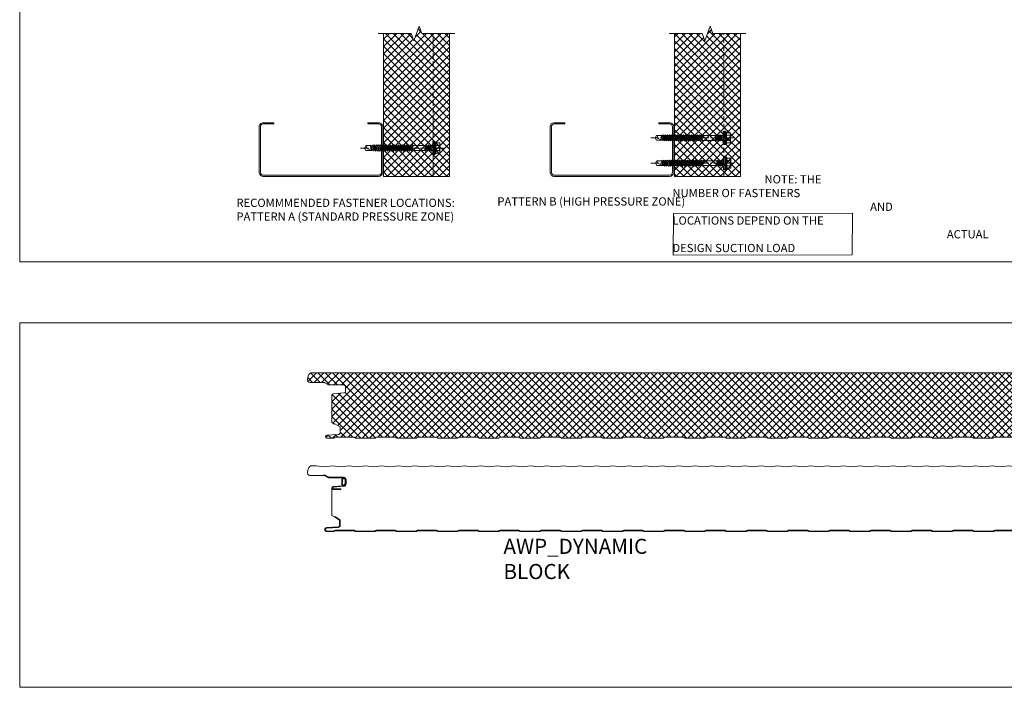
# Model space of a CAD drawing. Units: millimetres. Extents: x 57010 to 159469, y 38475 to 49126.
# Drawn here: x 59249 to 60444, y 46550 to 47360 of the extents above; entities that cross this region are included whole.
import ezdxf

# ---------------------------------------------------------------- set-up
doc = ezdxf.new("R2010")
doc.units = ezdxf.units.MM
for name, pattern in [('CENTER', [50.8, 31.75, -6.35, 6.35, -6.35]), ('DOT', [0.25, 0, -0.25]), ('HIDDEN', [9.525, 6.35, -3.175])]:
    doc.linetypes.add(name, pattern=pattern)
doc.layers.get('0').update_dxf_attribs({"lineweight": 9})
for name, color, linetype, lineweight in [('Hatch', 43, 'Continuous', 18), ('PANEL WALL', 7, 'Continuous', 15), ('TEXT', 7, 'Continuous', 5)]:
    doc.layers.add(name, color=color, linetype=linetype, lineweight=lineweight)
doc.styles.add('K_Span-std', font='arial.ttf', dxfattribs={"width": 0.8})
pattern_1 = [(135, (137136.7485, 48181.0817), (-4.49012806, -4.49012806), []), (225, (137136.7485, 48181.0817), (4.49012806, -4.49012806), [])]

# ---------------------------------------------------------------- blocks, each defined once
blk = doc.blocks.new('C_Section Purlin')
blk.add_lwpolyline([(31, 18), (31, 5, -0.414214), (27.5, 1.5), (-27.5, 1.5, -0.414214), (-31, 5), (-31, 75), (-31, 145, -0.414214), (-27.5, 148.5), (27.5, 148.5, -0.414214), (31, 145), (31, 132), (32.5, 132), (32.5, 145, 0.414214), (27.5, 150), (-27.5, 150, 0.414214), (-32.5, 145), (-32.5, 75), (-32.5, 5, 0.414214), (-27.5, 0), (27.5, 0, 0.414214), (32.5, 5), (32.5, 18)], format="xyb", close=True)
blk = doc.blocks.new('*U326')
h = blk.add_hatch()
h.set_pattern_fill('_U', color=253, scale=0.4, angle=45, style=0, double=1, pattern_type=0)
h.set_pattern_definition([(45, (-18474.1636, -14703.78453), (-0.2828427125, 0.2828427125), []), (135, (-18474.1636, -14703.78453), (-0.2828427125, -0.2828427125), [])])
h.paths.add_polyline_path([(-12.5, -985.5, 0.035052), (-12.5, -984.9, 0.198929), (-12.7, -984.2, 0.159977), (-13.6, -983.3, 0.132995), (-15.3, -982.8, -0.042724), (-17, -982.8, -0.010881), (-19.1, -982.8, 0.126351), (-21, -983.4, 0.083845), (-21.6, -984.2, 0.198929), (-21.9, -984.9, 0.101458), (-21.6, -986.2, 0.259254), (-20.5, -987.4, 0.158758), (-19.1, -987.3, -0.013241), (-17.2, -987.2, -0.121227), (-15.3, -987.5, 0.285316), (-13.1, -986.7, 0.110629)])
h.paths.add_polyline_path([(-13.9, -986.4, -0.351595), (-15.5, -986.9, 0.107204), (-17.1, -986.7, 0.034421), (-18.6, -986.7, -0.024353), (-19.8, -986.8, -0.499308), (-20.8, -985.9, -0.128435), (-21, -984.9, -0.233273), (-20.8, -984.4, -0.097117), (-20.3, -983.7, -0.166181), (-18.7, -983.4, -0.015822), (-17, -983.4, 0.041507), (-15.6, -983.4, -0.062733), (-14.3, -983.6, -0.056629), (-13.4, -984.4, -0.139565), (-13.2, -984.9, 0.113207), (-13.2, -985.4, -0.148915)], flags=16)
at = {"color": 7}
blk.add_line((-19.1, -982.8), (-14.5, -982.8), dxfattribs=at)
at = {"color": 7, "linetype": 'Continuous'}
blk.add_line((-36.7, -1021.9), (-36.7, -1023.1), dxfattribs=at)
at = {"color": 7}
for points in [[(-36.7, -38.6), (-36.7, -35.6, -0.345292), (-32.7, -30.6), (-17.9, -26.9, 0.345292), (-16, -24.5), (-16, -16.3, -0.242741), (-15.9, -16.3), (-15.4, -15.9, 0.51588), (-15.4, -15.7), (-15.9, -15.4, -0.242741), (-16, -15.3), (-16, -7.3, 0.414439), (-18.4, -4.8, -0.403971), (-21.5, -1.6), (-21.5, 9.5, -0.414214), (-18.3, 12.7), (-16.6, 12.7, -0.388879), (-13.4, 9.7), (-12.7, 2.2, 0.292387), (-11.1, 0.1, -0.316224), (-9, -3), (-9, -4.6), (-9, -9.6)], [(-11.3, -0.6, -0.292387), (-13.4, 2.1), (-14.1, 9.7, 0.388879), (-16.6, 12), (-18.3, 12, 0.414214), (-20.8, 9.5), (-20.8, -1.6, 0.403971), (-18.4, -4.1, -0.403971), (-15.3, -7.3)], [(30, 2), (29.3, 2), (29.3, 6.3, -0.414214), (31, 8), (34.3, 8, -0.39896), (37, 5.5), (37.7, -8, 0.39896), (39.8, -10), (40.6, -10, -0.414214), (43.3, -12.7), (43.3, -20.4, -0.198912), (42.8, -21.6), (42.6, -21.8, 0.198912), (42.3, -22.5), (42.3, -45.4, 0.198912), (42.6, -46.1), (42.8, -46.3, -0.198912), (43.3, -47.5), (43.3, -70.4, -0.198912), (42.8, -71.6), (42.6, -71.8, 0.198912), (42.3, -72.5), (42.3, -95.4, 0.198912), (42.6, -96.1), (42.8, -96.3, -0.198912), (43.3, -97.5), (43.3, -120.4, -0.198912), (42.8, -121.6), (42.6, -121.8, 0.198912), (42.3, -122.5), (42.3, -145.4, 0.198912), (42.6, -146.1), (42.8, -146.3, -0.198912), (43.3, -147.5), (43.3, -170.4, -0.198912), (42.8, -171.6), (42.6, -171.8, 0.198912), (42.3, -172.5), (42.3, -195.4, 0.198912), (42.6, -196.1), (42.8, -196.3, -0.198912), (43.3, -197.5), (43.3, -220.4, -0.198912), (42.8, -221.6), (42.6, -221.8, 0.198912), (42.3, -222.5), (42.3, -245.4, 0.198912), (42.6, -246.1), (42.8, -246.3, -0.198912), (43.3, -247.5), (43.3, -270.4, -0.198912), (42.8, -271.6), (42.6, -271.8, 0.198912), (42.3, -272.5), (42.3, -295.4, 0.198912), (42.6, -296.1), (42.8, -296.3, -0.198912), (43.3, -297.5), (43.3, -320.4, -0.198912), (42.8, -321.6), (42.6, -321.8, 0.198912), (42.3, -322.5), (42.3, -345.4, 0.198912), (42.6, -346.1), (42.8, -346.3, -0.198912), (43.3, -347.5), (43.3, -370.4, -0.198912), (42.8, -371.6), (42.6, -371.8, 0.198912), (42.3, -372.5), (42.3, -395.4, 0.198912), (42.6, -396.1), (42.8, -396.3, -0.198912), (43.3, -397.5), (43.3, -420.4, -0.198912), (42.8, -421.6), (42.6, -421.8, 0.198912), (42.3, -422.5), (42.3, -445.4, 0.198912), (42.6, -446.1), (42.8, -446.3, -0.198912), (43.3, -447.5), (43.3, -470.4, -0.198912), (42.8, -471.6), (42.6, -471.8, 0.198912), (42.3, -472.5), (42.3, -495.4, 0.198912), (42.6, -496.1), (42.8, -496.3, -0.198912), (43.3, -497.5), (43.3, -520.4, -0.198912), (42.8, -521.6), (42.6, -521.8, 0.198912), (42.3, -522.5), (42.3, -545.4, 0.198912), (42.6, -546.1), (42.8, -546.3, -0.198912), (43.3, -547.5), (43.3, -570.4, -0.198912), (42.8, -571.6), (42.6, -571.8, 0.198912), (42.3, -572.5), (42.3, -595.4, 0.198912), (42.6, -596.1), (42.8, -596.3, -0.198912), (43.3, -597.5), (43.3, -620.4, -0.198912), (42.8, -621.6), (42.6, -621.8, 0.198912), (42.3, -622.5), (42.3, -645.4, 0.198912), (42.6, -646.1), (42.8, -646.3, -0.198912), (43.3, -647.5), (43.3, -670.4, -0.198912), (42.8, -671.6), (42.6, -671.8, 0.198912), (42.3, -672.5), (42.3, -695.4, 0.198912), (42.6, -696.1), (42.8, -696.3, -0.198912), (43.3, -697.5), (43.3, -720.4, -0.198912), (42.8, -721.6), (42.6, -721.8, 0.198912), (42.3, -722.5), (42.3, -745.4, 0.198912), (42.6, -746.1), (42.8, -746.3, -0.198912), (43.3, -747.5), (43.3, -770.4, -0.198912), (42.8, -771.6), (42.6, -771.8, 0.198912), (42.3, -772.5), (42.3, -795.4, 0.198912), (42.6, -796.1), (42.8, -796.3, -0.198912), (43.3, -797.5), (43.3, -820.4, -0.198912), (42.8, -821.6), (42.6, -821.8, 0.198912), (42.3, -822.5), (42.3, -845.4, 0.198912), (42.6, -846.1), (42.8, -846.3, -0.198912), (43.3, -847.5), (43.3, -870.4, -0.198912), (42.8, -871.6), (42.6, -871.8, 0.198912), (42.3, -872.5), (42.3, -895.4, 0.198912), (42.6, -896.1), (42.8, -896.3, -0.198912), (43.3, -897.5), (43.3, -920.4, -0.198912), (42.8, -921.6), (42.6, -921.8, 0.198912), (42.3, -922.5), (42.3, -945.4, 0.198912), (42.6, -946.1), (42.8, -946.3, -0.198912), (43.3, -947.5), (43.3, -970.4, -0.198912), (42.8, -971.6), (42.6, -971.8, 0.198912), (42.3, -972.5), (42.3, -995.4, 0.198912), (42.6, -996.1), (42.8, -996.3, -0.198912), (43.3, -997.5), (43.3, -1005.5, -0.974157), (38.3, -1005.6), (37.6, -991.9, 0.39896), (35.6, -990), (29.8, -990, 0.267949), (29, -990.5), (25.7, -996), (25.1, -995.7)], [(-36.7, -1023.1, 0.339011), (-32.8, -1028.1), (-29, -1029.1, 0.49364), (-25, -1026.1), (-25, -1009.2, -0.14063), (-24.6, -1007.9), (-22.5, -1004.5, 0.14063), (-22, -1002.8), (-22, -985.3, -0.414214), (-19.5, -982.8), (-14.9, -982.8, -0.388879), (-12.4, -985), (-11.3, -997.8, 0.957292), (-8, -997.7), (-8, -993.4), (-8, -988.4), (-8.7, -988.4), (-8.7, -993.4), (-8.7, -997.7, -0.957292), (-10.6, -997.8), (-11.7, -985, 0.388879), (-14.9, -982.1), (-19.5, -982.1, 0.414214), (-22.7, -985.3), (-22.7, -1002.8, -0.14063), (-23.1, -1004.1), (-25.2, -1007.5, 0.14063), (-25.7, -1009.2)]]:
    blk.add_lwpolyline(points, format="xyb", dxfattribs=at)
at = {"color": 8}
for points in [[(-10.9, 0), (28.2, 0, 0.267949), (28.6, 0.2), (29.7, 2)], [(30, 2), (30, 6.3, -0.414214), (31, 7.3), (34.3, 7.3, -0.39896), (36.3, 5.4), (37, -8.1, 0.39896), (39.7, -10.7), (40.6, -10.7, -0.414214), (42.6, -12.7), (42.6, -20.4, -0.198912), (42.3, -21.2), (42.1, -21.3, 0.198912), (41.6, -22.5), (41.6, -45.4, 0.198912), (42.1, -46.6), (42.3, -46.8, -0.198912), (42.6, -47.5), (42.6, -70.4, -0.198912), (42.3, -71.2), (42.1, -71.3, 0.198912), (41.6, -72.5), (41.6, -95.4, 0.198912), (42.1, -96.6), (42.3, -96.8, -0.198912), (42.6, -97.5), (42.6, -120.4, -0.198912), (42.3, -121.2), (42.1, -121.3, 0.198912), (41.6, -122.5), (41.6, -145.4, 0.198912), (42.1, -146.6), (42.3, -146.8, -0.198912), (42.6, -147.5), (42.6, -170.4, -0.198912), (42.3, -171.2), (42.1, -171.3, 0.198912), (41.6, -172.5), (41.6, -195.4, 0.198912), (42.1, -196.6), (42.3, -196.8, -0.198912), (42.6, -197.5), (42.6, -220.4, -0.198912), (42.3, -221.2), (42.1, -221.3, 0.198912), (41.6, -222.5), (41.6, -245.4, 0.198912), (42.1, -246.6), (42.3, -246.8, -0.198912), (42.6, -247.5), (42.6, -270.4, -0.198912), (42.3, -271.2), (42.1, -271.3, 0.198912), (41.6, -272.5), (41.6, -295.4, 0.198912), (42.1, -296.6), (42.3, -296.8, -0.198912), (42.6, -297.5), (42.6, -320.4, -0.198912), (42.3, -321.2), (42.1, -321.3, 0.198912), (41.6, -322.5), (41.6, -345.4, 0.198912), (42.1, -346.6), (42.3, -346.8, -0.198912), (42.6, -347.5), (42.6, -370.4, -0.198912), (42.3, -371.2), (42.1, -371.3, 0.198912), (41.6, -372.5), (41.6, -395.4, 0.198912), (42.1, -396.6), (42.3, -396.8, -0.198912), (42.6, -397.5), (42.6, -420.4, -0.198912), (42.3, -421.2), (42.1, -421.3, 0.198912), (41.6, -422.5), (41.6, -445.4, 0.198912), (42.1, -446.6), (42.3, -446.8, -0.198912), (42.6, -447.5), (42.6, -470.4, -0.198912), (42.3, -471.2), (42.1, -471.3, 0.198912), (41.6, -472.5), (41.6, -495.4, 0.198912), (42.1, -496.6), (42.3, -496.8, -0.198912), (42.6, -497.5), (42.6, -520.4, -0.198912), (42.3, -521.2), (42.1, -521.3, 0.198912), (41.6, -522.5), (41.6, -545.4, 0.198912), (42.1, -546.6), (42.3, -546.8, -0.198912), (42.6, -547.5), (42.6, -570.4, -0.198912), (42.3, -571.2), (42.1, -571.3, 0.198912), (41.6, -572.5), (41.6, -595.4, 0.198912), (42.1, -596.6), (42.3, -596.8, -0.198912), (42.6, -597.5), (42.6, -620.4, -0.198912), (42.3, -621.2), (42.1, -621.3, 0.198912), (41.6, -622.5), (41.6, -645.4, 0.198912), (42.1, -646.6), (42.3, -646.8, -0.198912), (42.6, -647.5), (42.6, -670.4, -0.198912), (42.3, -671.2), (42.1, -671.3, 0.198912), (41.6, -672.5), (41.6, -695.4, 0.198912), (42.1, -696.6), (42.3, -696.8, -0.198912), (42.6, -697.5), (42.6, -720.4, -0.198912), (42.3, -721.2), (42.1, -721.3, 0.198912), (41.6, -722.5), (41.6, -745.4, 0.198912), (42.1, -746.6), (42.3, -746.8, -0.198912), (42.6, -747.5), (42.6, -770.4, -0.198912), (42.3, -771.2), (42.1, -771.3, 0.198912), (41.6, -772.5), (41.6, -795.4, 0.198912), (42.1, -796.6), (42.3, -796.8, -0.198912), (42.6, -797.5), (42.6, -820.4, -0.198912), (42.3, -821.2), (42.1, -821.3, 0.198912), (41.6, -822.5), (41.6, -845.4, 0.198912), (42.1, -846.6), (42.3, -846.8, -0.198912), (42.6, -847.5), (42.6, -870.4, -0.198912), (42.3, -871.2), (42.1, -871.3, 0.198912), (41.6, -872.5), (41.6, -895.4, 0.198912), (42.1, -896.6), (42.3, -896.8, -0.198912), (42.6, -897.5), (42.6, -920.4, -0.198912), (42.3, -921.2), (42.1, -921.3, 0.198912), (41.6, -922.5), (41.6, -945.4, 0.198912), (42.1, -946.6), (42.3, -946.8, -0.198912), (42.6, -947.5), (42.6, -970.4, -0.198912), (42.3, -971.2), (42.1, -971.3, 0.198912), (41.6, -972.5), (41.6, -995.4, 0.198912), (42.1, -996.6), (42.3, -996.8, -0.198912), (42.6, -997.5), (42.6, -1005.5, -0.974157), (39, -1005.6), (38.3, -991.8, 0.39896), (35.6, -989.3), (29.8, -989.3, 0.267949), (28.4, -990.1), (25.1, -995.7)]]:
    blk.add_lwpolyline(points, format="xyb", dxfattribs=at)
at = {"color": 150}
blk.add_lwpolyline([(-36.7, -38.6), (-35.2, -48.6), (-36.7, -58.6), (-35.2, -68.6), (-36.7, -78.6), (-35.2, -88.6), (-36.7, -98.6), (-35.2, -108.6), (-36.7, -118.6), (-35.2, -128.6), (-36.7, -138.6), (-35.2, -148.6), (-36.7, -158.6), (-35.2, -168.6), (-36.7, -178.6), (-35.2, -188.6), (-36.7, -198.6), (-35.2, -208.6), (-36.7, -218.6), (-35.2, -228.6), (-36.7, -238.6), (-35.2, -248.6), (-36.7, -258.6), (-35.2, -268.6), (-36.7, -278.6), (-35.2, -288.6), (-36.7, -298.6), (-35.2, -308.6), (-36.7, -318.6), (-35.2, -328.6), (-36.7, -338.6), (-35.2, -348.6), (-36.7, -358.6), (-35.2, -368.6), (-36.7, -378.6), (-35.2, -388.6), (-36.7, -398.6), (-35.2, -408.6), (-36.7, -418.6), (-35.2, -428.6), (-36.7, -438.6), (-35.2, -448.6), (-36.7, -458.6), (-35.2, -468.6), (-36.7, -478.6), (-35.2, -488.6), (-36.7, -498.6), (-35.2, -508.6), (-36.7, -518.6), (-35.2, -528.6), (-36.7, -538.6), (-35.2, -548.6), (-36.7, -558.6), (-35.2, -568.6), (-36.7, -578.6), (-35.2, -588.6), (-36.7, -598.6), (-35.2, -608.6), (-36.7, -618.6), (-35.2, -628.6), (-36.7, -638.6), (-35.2, -648.6), (-36.7, -658.6), (-35.2, -668.6), (-36.7, -678.6), (-35.2, -688.6), (-36.7, -698.6), (-35.2, -708.6), (-36.7, -718.6), (-35.2, -728.6), (-36.7, -738.6), (-35.2, -748.6), (-36.7, -758.6), (-35.2, -768.6), (-36.7, -778.6), (-35.2, -788.6), (-36.7, -798.6), (-35.2, -808.6), (-36.7, -818.6), (-35.2, -828.6), (-36.7, -838.6), (-35.2, -848.6), (-36.7, -858.6), (-35.2, -868.6), (-36.7, -878.6), (-35.2, -888.6), (-36.7, -898.6), (-35.2, -908.6), (-36.7, -918.6), (-35.2, -928.6), (-36.7, -938.6), (-35.2, -948.6), (-36.7, -958.6), (-35.2, -968.6), (-36.7, -978.6), (-35.2, -988.6), (-36.7, -998.6), (-35.2, -1008.6), (-36.7, -1018.6), (-36.7, -1021.9)], dxfattribs=at)
at = {"color": 253}
for points in [[(-17.2, -987.2, 0.013241), (-19.1, -987.3, -0.158758), (-20.5, -987.4, -0.259254), (-21.6, -986.2, -0.101458), (-21.9, -984.9, -0.198929), (-21.6, -984.2, -0.083845), (-21, -983.4, -0.126351), (-19.1, -982.8, 0.010881), (-17, -982.8, 0.042724), (-15.3, -982.8, -0.132995), (-13.6, -983.3, -0.159977), (-12.7, -984.2, -0.198929), (-12.5, -984.9, -0.035052), (-12.5, -985.5, -0.110629), (-13.1, -986.7, -0.285316), (-15.3, -987.5, 0.121227)], [(-17.1, -986.7, 0.034421), (-18.6, -986.7, -0.024353), (-19.8, -986.8, -0.499308), (-20.8, -985.9, -0.128435), (-21, -984.9, -0.233273), (-20.8, -984.4, -0.097117), (-20.3, -983.7, -0.166181), (-18.7, -983.4, -0.015822), (-17, -983.4, 0.041507), (-15.6, -983.4, -0.062733), (-14.3, -983.6, -0.056629), (-13.4, -984.4, -0.139565), (-13.2, -984.9, 0.113207), (-13.2, -985.4, -0.148915), (-13.9, -986.4, -0.351595), (-15.5, -986.9, 0.107204)]]:
    blk.add_lwpolyline(points, format="xyb", close=True, dxfattribs=at)
at = {"color": 7}
blk.add_lwpolyline([(25.7, -996), (23.8, -999.3), (-9.6, -999.3)], dxfattribs=at)
blk = doc.blocks.new('*U303')
at = {"linetype": 'Continuous'}
for p, q in [((-8.3, 3.1), (-8.3, 5.6)), ((-8.3, 3.1), (-8.3, 5.6)), ((-8.3, 0), (-8.3, 3.1)), ((-8.3, 0), (-8.3, 3.1)), ((-8.3, -3.1), (-8.3, 0)), ((-7.7, 6.2), (-4, 6.2)), ((-7.7, 3.1), (-3.4, 3.1)), ((-3.5, 6.5), (-3.4, 7)), ((-3.4, -7), (-3.4, 7)), ((-3.4, 7), (-2.9, 7)), ((-2.9, 7), (-2.3, 6.4)), ((-2.9, 0), (-2.9, 7)), ((-2.9, -7), (-2.9, 0)), ((-2.3, 0), (-2.3, 6.4)), ((-2.3, 0), (-2.3, 4.1)), ((-2.3, -4.1), (-2.3, 0)), ((-2.3, -6.4), (-2.3, 0)), ((0, 3), (1.6, 3)), ((1.6, 3), (2, 3.7)), ((1.6, 3), (2.7, -2.7)), ((2, 3.7), (2.2, 3.7)), ((2.2, 3.7), (2.7, 2.7)), ((2.7, 2.7), (3.9, -2.7)), ((2.7, 2.7), (3.9, 2.7)), ((3.9, 2.7), (4.4, 3.7)), ((3.9, 2.7), (5.1, -2.7)), ((4.4, 3.7), (4.6, 3.7)), ((4.6, 3.7), (5.1, 2.7)), ((5.1, 2.7), (6.4, -2.7)), ((5.1, 2.7), (6.3, 2.7)), ((6.3, 2.7), (6.8, 3.7)), ((6.3, 2.7), (7.5, -2.7)), ((6.8, 3.7), (7, 3.7)), ((7, 3.7), (7.6, 2.7)), ((7.6, 2.7), (8.6, -3)), ((7.6, 2.7), (8.7, 2.7)), ((9.2, 3.7), (8.7, 2.7)), ((9.2, 3.7), (8.7, 2.7)), ((9.6, 0.1), (8.7, 2.7)), ((9.4, 3.7), (9.2, 3.7)), ((9.8, 3), (9.4, 3.7)), ((9.8, 3), (9.8, 0.1)), ((9.8, 3), (25.5, 3)), ((25.5, 3), (25.9, 3.7)), ((25.5, 3), (26.5, -2.7)), ((25.9, 3.7), (26.1, 3.7)), ((26.1, 3.7), (26.6, 2.7)), ((26.6, 2.7), (27.8, -2.7)), ((26.6, 2.7), (27.7, 2.7)), ((27.7, 2.7), (28.3, 3.7)), ((27.7, 2.7), (28.9, -2.7)), ((28.3, 3.7), (28.5, 3.7)), ((28.5, 3.7), (29, 2.7)), ((29, 2.7), (30.2, -2.7)), ((29, 2.7), (30.1, 2.7)), ((30.1, 2.7), (30.7, 3.7)), ((30.1, 2.7), (31.3, -2.7)), ((30.7, 3.7), (30.9, 3.7)), ((30.9, 3.7), (31.4, 2.7)), ((31.4, 2.7), (32.6, -2.7)), ((31.4, 2.7), (32.6, 2.7)), ((32.6, 2.7), (33.1, 3.7)), ((32.6, 2.7), (33.8, -2.7)), ((33.1, 3.7), (33.3, 3.7)), ((33.3, 3.7), (33.8, 2.7)), ((33.8, 2.7), (35, -2.7)), ((33.8, 2.7), (35, 2.7)), ((35, 2.7), (35.5, 3.7)), ((35, 2.7), (36.2, -2.7)), ((35.5, 3.7), (35.7, 3.7)), ((35.7, 3.7), (36.2, 2.7)), ((36.2, 2.7), (37.4, -2.7)), ((36.2, 2.7), (37.4, 2.7)), ((37.4, 2.7), (37.9, 3.7)), ((37.4, 2.7), (38.6, -2.7)), ((37.9, 3.7), (38.1, 3.7)), ((38.1, 3.7), (38.7, 2.7)), ((38.7, 2.7), (39.9, -2.7)), ((38.7, 2.7), (39.8, 2.7)), ((39.8, 2.7), (40.3, 3.7)), ((39.8, 2.7), (41, -2.7)), ((40.3, 3.7), (40.5, 3.7)), ((40.5, 3.7), (41.1, 2.7)), ((41.1, 2.7), (42.3, -2.7)), ((41.1, 2.7), (42.2, 2.7)), ((42.2, 2.7), (42.7, 3.7)), ((42.2, 2.7), (43.4, -2.7)), ((42.7, 3.7), (42.9, 3.7)), ((42.9, 3.7), (43.5, 2.7)), ((43.5, 2.7), (44.7, -2.7)), ((43.5, 2.7), (44.6, 2.7)), ((44.6, 2.7), (45.2, 3.7)), ((44.6, 2.7), (45.8, -2.7)), ((45.2, 3.7), (45.4, 3.7)), ((45.4, 3.7), (45.9, 2.7)), ((45.9, 2.7), (47.1, -2.7)), ((45.9, 2.7), (47, 2.7)), ((47, 2.7), (47.6, 3.7)), ((47, 2.7), (48.2, -2.7)), ((47.6, 3.7), (47.8, 3.7)), ((47.8, 3.7), (48.3, 2.7)), ((48.3, 2.7), (49.5, -2.7)), ((48.3, 2.7), (49.4, 2.7)), ((49.4, 2.7), (50, 3.7)), ((49.4, 2.7), (50.7, -2.7)), ((50, 3.7), (50.2, 3.7)), ((50.2, 3.7), (50.7, 2.7)), ((50.7, 2.7), (51.9, -2.7)), ((50.7, 2.7), (51.9, 2.7)), ((51.9, 2.7), (52.4, 3.7)), ((51.9, 2.7), (53.1, -2.7)), ((52.4, 3.7), (52.6, 3.7)), ((52.6, 3.7), (53.1, 2.7)), ((53.1, 2.7), (54.3, -2.7)), ((53.1, 2.7), (54.3, 2.7)), ((54.3, 2.7), (54.8, 3.7)), ((54.3, 2.7), (55.5, -2.7)), ((54.8, 3.7), (55, 3.7)), ((55, 3.7), (55.5, 2.7)), ((55.5, 2.7), (56.7, 2.7)), ((55.5, 2.7), (56.8, -2.7)), ((56.7, 2.7), (57.2, 3.7)), ((56.7, 2.7), (57.9, -2.7)), ((57.2, 3.7), (57.4, 3.7)), ((57.4, 3.7), (58, 2.7)), ((58, 2.7), (59.1, 2.7)), ((58, 2.7), (59.2, -2.7)), ((59.1, 2.7), (59.6, 3.7)), ((59.1, 2.7), (60.3, -2.7)), ((59.6, 3.7), (59.8, 3.7)), ((59.8, 3.7), (60.4, 2.7)), ((60.4, 2.7), (61.5, 2.7)), ((60.4, 2.7), (61.6, -2.7)), ((61.5, 2.7), (62.1, 3.7)), ((61.5, 2.7), (62.7, -2.7)), ((62.1, 3.7), (62.3, 3.7)), ((62.3, 3.7), (62.8, 2.7)), ((62.8, 2.7), (63.9, 2.7)), ((62.8, 2.7), (64, -2.7)), ((63.9, 2.7), (64.5, 3.7)), ((63.9, 2.7), (65.1, -2.7)), ((64.5, 3.7), (64.7, 3.7)), ((64.7, 3.7), (65.2, 2.7)), ((65.2, 2.7), (66.3, 2.7)), ((65.2, 2.7), (66.4, -2.7)), ((66.3, 2.7), (66.9, 3.7)), ((66.3, 2.7), (67.5, -2.7)), ((66.9, 3.7), (67.1, 3.7)), ((67.1, 3.7), (67.6, 2.7)), ((67.6, 2.7), (68.8, 2.7)), ((67.6, 2.7), (68.8, -2.7)), ((68.8, 2.7), (69.3, 3.7)), ((68.8, 2.7), (70, -2.7)), ((69.3, 3.7), (69.5, 3.7)), ((69.5, 3.7), (70, 2.7)), ((70, 2.7), (71.2, 2.7)), ((70, 2.7), (71.2, -2.7)), ((71.2, 2.7), (71.7, 3.7)), ((71.2, 2.7), (72.4, -2.7)), ((71.7, 3.7), (71.9, 3.7)), ((71.9, 3.7), (72.4, 2.7)), ((72.4, 2.7), (73.7, 2.7)), ((72.4, 2.7), (73.6, -2.7)), ((73.7, 2.7), (74.2, 2.9)), ((73.7, 2.7), (74.9, -2.7)), ((74.2, 2.9), (82.8, -0.6)), ((74.2, 2.9), (81.5, 2.9)), ((74.6, 2.7), (75.8, -2.9)), ((81.5, 2.9), (83.2, 0)), ((81.5, -2.9), (83.2, 0)), ((-8.3, -5.6), (-8.3, -3.1)), ((-7.7, -3.1), (-3.4, -3.1)), ((-7.7, -6.2), (-4, -6.2)), ((-3.5, -6.5), (-3.4, -7)), ((-3.4, -7), (-2.9, -7)), ((-2.9, -7), (-2.3, -6.4)), ((0, -3), (0.4, -3)), ((0.4, -3), (0.4, -0.1)), ((0.4, -3), (0.8, -3.7)), ((0.7, -0.1), (1.5, -2.7)), ((0.8, -3.7), (1, -3.7)), ((1, -3.7), (1.5, -2.7)), ((1, -3.7), (1.5, -2.7)), ((1.5, -2.7), (2.7, -2.7)), ((2.7, -2.7), (3.2, -3.7)), ((3.2, -3.7), (3.4, -3.7)), ((3.4, -3.7), (3.9, -2.7)), ((3.9, -2.7), (5.1, -2.7)), ((5.1, -2.7), (5.6, -3.7)), ((5.6, -3.7), (5.8, -3.7)), ((5.8, -3.7), (6.4, -2.7)), ((6.4, -2.7), (7.5, -2.7)), ((7.5, -2.7), (8, -3.7)), ((8, -3.7), (8.2, -3.7)), ((8.2, -3.7), (8.6, -3)), ((8.6, -3), (24.3, -3)), ((24.3, -3), (24.3, -0.1)), ((24.3, -3), (24.6, -3.7)), ((24.5, -0.1), (25.4, -2.7)), ((24.6, -3.7), (24.8, -3.7)), ((24.8, -3.7), (25.4, -2.7)), ((24.8, -3.7), (25.4, -2.7)), ((25.4, -2.7), (26.5, -2.7)), ((26.5, -2.7), (27.1, -3.7)), ((27.1, -3.7), (27.3, -3.7)), ((27.3, -3.7), (27.8, -2.7)), ((27.8, -2.7), (28.9, -2.7)), ((28.9, -2.7), (29.5, -3.7)), ((29.5, -3.7), (29.7, -3.7)), ((29.7, -3.7), (30.2, -2.7)), ((30.2, -2.7), (31.3, -2.7)), ((31.3, -2.7), (31.9, -3.7)), ((31.9, -3.7), (32.1, -3.7)), ((32.1, -3.7), (32.6, -2.7)), ((32.6, -2.7), (33.8, -2.7)), ((33.8, -2.7), (34.3, -3.7)), ((34.3, -3.7), (34.5, -3.7)), ((34.5, -3.7), (35, -2.7)), ((35, -2.7), (36.2, -2.7)), ((36.2, -2.7), (36.7, -3.7)), ((36.7, -3.7), (36.9, -3.7)), ((36.9, -3.7), (37.4, -2.7)), ((37.4, -2.7), (38.6, -2.7)), ((38.6, -2.7), (39.1, -3.7)), ((39.1, -3.7), (39.3, -3.7)), ((39.3, -3.7), (39.9, -2.7)), ((39.9, -2.7), (41, -2.7)), ((41, -2.7), (41.5, -3.7)), ((41.5, -3.7), (41.7, -3.7)), ((41.7, -3.7), (42.3, -2.7)), ((42.3, -2.7), (43.4, -2.7)), ((43.4, -2.7), (44, -3.7)), ((44, -3.7), (44.2, -3.7)), ((44.2, -3.7), (44.7, -2.7)), ((44.7, -2.7), (45.8, -2.7)), ((45.8, -2.7), (46.4, -3.7)), ((46.4, -3.7), (46.6, -3.7)), ((46.6, -3.7), (47.1, -2.7)), ((47.1, -2.7), (48.2, -2.7)), ((48.2, -2.7), (48.8, -3.7)), ((48.8, -3.7), (49, -3.7)), ((49, -3.7), (49.5, -2.7)), ((49.5, -2.7), (50.7, -2.7)), ((50.7, -2.7), (51.2, -3.7)), ((51.2, -3.7), (51.4, -3.7)), ((51.4, -3.7), (51.9, -2.7)), ((51.9, -2.7), (53.1, -2.7)), ((53.1, -2.7), (53.6, -3.7)), ((53.6, -3.7), (53.8, -3.7)), ((53.8, -3.7), (54.3, -2.7)), ((54.3, -2.7), (55.5, -2.7)), ((55.5, -2.7), (56, -3.7)), ((56, -3.7), (56.2, -3.7)), ((56.2, -3.7), (56.8, -2.7)), ((56.8, -2.7), (57.9, -2.7)), ((57.9, -2.7), (58.4, -3.7)), ((58.4, -3.7), (58.6, -3.7)), ((58.6, -3.7), (59.2, -2.7)), ((59.2, -2.7), (60.3, -2.7)), ((60.3, -2.7), (60.8, -3.7)), ((60.8, -3.7), (61, -3.7)), ((61, -3.7), (61.6, -2.7)), ((61.6, -2.7), (62.7, -2.7)), ((62.7, -2.7), (63.3, -3.7)), ((63.3, -3.7), (63.5, -3.7)), ((63.5, -3.7), (64, -2.7)), ((64, -2.7), (65.1, -2.7)), ((65.1, -2.7), (65.7, -3.7)), ((65.7, -3.7), (65.9, -3.7)), ((65.9, -3.7), (66.4, -2.7)), ((66.4, -2.7), (67.5, -2.7)), ((67.5, -2.7), (68.1, -3.7)), ((68.1, -3.7), (68.3, -3.7)), ((68.3, -3.7), (68.8, -2.7)), ((68.8, -2.7), (70, -2.7)), ((70, -2.7), (70.5, -3.7)), ((70.5, -3.7), (70.7, -3.7)), ((70.7, -3.7), (71.2, -2.7)), ((71.2, -2.7), (72.4, -2.7)), ((72.4, -2.7), (72.9, -3.7)), ((72.9, -3.7), (73.1, -3.7)), ((73.1, -3.7), (73.6, -2.7)), ((73.6, -2.7), (74.9, -2.7)), ((74.9, -2.7), (75.3, -3.4)), ((75.3, -3.4), (75.5, -3.4)), ((75.5, -3.4), (75.8, -2.9)), ((75.8, -2.9), (81.5, -2.9))]:
    blk.add_line(p, q, dxfattribs=at)
at = {"linetype": 'DOT'}
for p, q in [((-8.3, 4), (-7.6, 3.9)), ((-7.6, 0), (-7.6, 3.9)), ((-7.6, -3.9), (-7.6, 0)), ((-8.3, -4), (-7.6, -3.9))]:
    blk.add_line(p, q, dxfattribs=at)
at = {"lineweight": 25}
for p, q in [((-2.3, -8), (-2.3, 8)), ((-2.3, 8), (-1.4, 8)), ((-1.4, 8), (0, 8)), ((-1.4, -8), (-1.4, 8)), ((0, 8), (0, -8)), ((-1.4, -8), (-2.3, -8)), ((0, -8), (-1.4, -8))]:
    blk.add_line(p, q, dxfattribs=at)
at = {"linetype": 'Continuous'}
for centre, radius, start, end in [((-7.7, 5.6), 0.533, 90, 180), ((-7.7, 3.6), 0.533, 180, 270), ((-7.7, 2.5), 0.533, 90, 180), ((-4, 6.7), 0.533, 270, 345), ((0.5, -0.1), 0.133, 18.1067, 180), ((9.7, 0.1), 0.133, 198.1067, 0), ((24.4, -0.1), 0.133, 18.1067, 180), ((81.8, -1.4), 1.49, 109.2266, 258.0792), ((-7.7, -2.5), 0.533, 180, 270), ((-7.7, -3.6), 0.533, 90, 180), ((-7.7, -5.6), 0.533, 180, 270), ((-4, -6.7), 0.533, 15, 90)]:
    blk.add_arc(centre, radius, start, end, dxfattribs=at)

msp = doc.modelspace()

# ---------------------------------------------------------------- hatches: boundary and pattern name
at = {"layer": 'Hatch', "linetype": 'Continuous'}
h = msp.add_hatch(dxfattribs=at)
h.set_pattern_fill('ANSI37', color=256, scale=2, angle=90)
h.set_pattern_definition(pattern_1)
h.paths.add_polyline_path([(59750.747, 47343.668), (59737.135, 47343.668), (59733.935, 47352.46), (59727.535, 47334.876), (59724.335, 47343.668), (59690.747, 47343.668), (59690.747, 47170.289), (59750.747, 47170.289)])
h.paths.add_polyline_path([(59770.747, 47343.668), (59750.747, 47343.668), (59750.747, 47170.289), (59770.747, 47170.289)])
h = msp.add_hatch(dxfattribs=at)
h.set_pattern_fill('ANSI37', color=256, scale=2, angle=90)
h.set_pattern_definition(pattern_1)
h.paths.add_polyline_path([(60103.692, 47343.668), (60090.08, 47343.668), (60086.88, 47352.46), (60080.48, 47334.876), (60077.28, 47343.668), (60043.692, 47343.668), (60043.692, 47170.289), (60103.692, 47170.289)])
h.paths.add_polyline_path([(60123.692, 47343.668), (60103.692, 47343.668), (60103.692, 47170.289), (60123.692, 47170.289)])
h = msp.add_hatch(dxfattribs=at)
h.set_pattern_fill('ANSI37', color=256, scale=2, angle=90)
h.set_pattern_definition(pattern_1)
h.paths.add_polyline_path([(60629.645, 46908.084), (60637.191, 46908.744, 0.38887873), (60640.112, 46911.932), (60640.112, 46913.624, 0.41421356), (60636.912, 46916.824), (60625.834, 46916.824, 0.40397146), (60622.636, 46913.737, -0.40397146), (60620.226, 46911.324), (60612.154, 46911.324, 0.60934541), (60612.073, 46911.166), (60611.634, 46910.666), (60611.196, 46911.282, 0.2427413), (60611.114, 46911.324), (60602.969, 46911.324, -0.34529197), (60600.541, 46913.228), (60596.896, 46928.064, 0.34529197), (60591.846, 46932.024), (60588.874, 46932.034), (59605.541, 46932.034), (59604.355, 46932.034, 0.33901107), (59599.334, 46928.188), (59598.304, 46924.367, 0.4936397), (59601.394, 46920.334), (59618.261, 46920.334, -0.14063035), (59619.586, 46919.954), (59622.997, 46917.821, 0.14063035), (59624.693, 46917.334), (59642.189, 46917.334, -0.41421356), (59644.689, 46914.834), (59644.689, 46910.237, -0.38887873), (59642.407, 46907.747), (59629.619, 46906.628, 0.40149067), (59628.114, 46904.912), (59628.122, 46871.513), (59631.434, 46869.601), (59631.784, 46870.207), (59637.346, 46866.996, -0.26794919), (59638.196, 46865.524), (59638.196, 46859.747, -0.39895955), (59635.637, 46857.051), (59621.902, 46856.331, 0.97415687), (59621.996, 46852.733), (59629.946, 46852.733, 0.21810844), (59630.774, 46853.126, -0.22168137), (59632.076, 46853.733), (59654.916, 46853.733, -0.19891237), (59656.118, 46853.235), (59656.298, 46853.055, 0.19891237), (59657.076, 46852.733), (59679.946, 46852.733, 0.21810844), (59680.774, 46853.126, -0.22168137), (59682.076, 46853.733), (59704.916, 46853.733, -0.19891237), (59706.118, 46853.235), (59706.298, 46853.055, 0.19891237), (59707.076, 46852.733), (59729.946, 46852.733, 0.21810844), (59730.774, 46853.126, -0.22168137), (59732.076, 46853.733), (59754.916, 46853.733, -0.19891237), (59756.118, 46853.235), (59756.298, 46853.055, 0.19891237), (59757.076, 46852.733), (59779.946, 46852.733, 0.21810844), (59780.774, 46853.126, -0.22168137), (59782.076, 46853.733), (59804.916, 46853.733, -0.19891237), (59806.118, 46853.235), (59806.298, 46853.055, 0.19891237), (59807.076, 46852.733), (59829.946, 46852.733, 0.21810844), (59830.774, 46853.126, -0.22168137), (59832.076, 46853.733), (59854.916, 46853.733, -0.19891237), (59856.118, 46853.235), (59856.298, 46853.055, 0.19891237), (59857.076, 46852.733), (59879.946, 46852.733, 0.21810844), (59880.774, 46853.126, -0.22168137), (59882.076, 46853.733), (59904.916, 46853.733, -0.19891237), (59906.118, 46853.235), (59906.298, 46853.055, 0.19891237), (59907.076, 46852.733), (59929.946, 46852.733, 0.21810844), (59930.774, 46853.126, -0.22168137), (59932.076, 46853.733), (59954.916, 46853.733, -0.19891237), (59956.118, 46853.235), (59956.298, 46853.055, 0.19891237), (59957.076, 46852.733), (59979.946, 46852.733, 0.21810844), (59980.774, 46853.126, -0.22168137), (59982.076, 46853.733), (60004.916, 46853.733, -0.19891237), (60006.118, 46853.235), (60006.298, 46853.055, 0.19891237), (60007.076, 46852.733), (60029.946, 46852.733, 0.21810844), (60030.774, 46853.126, -0.22168137), (60032.076, 46853.733), (60054.916, 46853.733, -0.19891237), (60056.118, 46853.235), (60056.298, 46853.055, 0.19891237), (60057.076, 46852.733), (60079.946, 46852.733, 0.21810844), (60080.774, 46853.126, -0.22168137), (60082.076, 46853.733), (60104.916, 46853.733, -0.19891237), (60106.118, 46853.235), (60106.298, 46853.055, 0.19891237), (60107.076, 46852.733), (60129.946, 46852.733, 0.21810844), (60130.774, 46853.126, -0.22168137), (60132.076, 46853.733), (60154.916, 46853.733, -0.19891237), (60156.118, 46853.235), (60156.298, 46853.055, 0.19891237), (60157.076, 46852.733), (60179.946, 46852.733, 0.21810844), (60180.774, 46853.126, -0.22168137), (60182.076, 46853.733), (60204.916, 46853.733, -0.19891237), (60206.118, 46853.235), (60206.298, 46853.055, 0.19891237), (60207.076, 46852.733), (60229.946, 46852.733, 0.21810844), (60230.774, 46853.126, -0.22168137), (60232.076, 46853.733), (60254.916, 46853.733, -0.19891237), (60256.118, 46853.235), (60256.298, 46853.055, 0.19891237), (60257.076, 46852.733), (60279.946, 46852.733, 0.21810844), (60280.774, 46853.126, -0.22168137), (60282.076, 46853.733), (60304.916, 46853.733, -0.19891237), (60306.118, 46853.235), (60306.298, 46853.055, 0.19891237), (60307.076, 46852.733), (60329.946, 46852.733, 0.21810844), (60330.774, 46853.126, -0.22168137), (60332.076, 46853.733), (60354.916, 46853.733, -0.19891237), (60356.118, 46853.235), (60356.298, 46853.055, 0.19891237), (60357.076, 46852.733), (60379.946, 46852.733, 0.21810844), (60380.774, 46853.126, -0.22168137), (60382.076, 46853.733), (60404.916, 46853.733, -0.19891237), (60406.118, 46853.235), (60406.298, 46853.055, 0.19891237), (60407.076, 46852.733), (60429.946, 46852.733, 0.21810844), (60430.774, 46853.126, -0.22168137), (60432.076, 46853.733), (60454.916, 46853.733, -0.19891237), (60456.118, 46853.235), (60456.298, 46853.055, 0.19891237), (60457.076, 46852.733), (60479.946, 46852.733, 0.21810844), (60480.774, 46853.126, -0.22168137), (60482.076, 46853.733), (60504.916, 46853.733, -0.19891237), (60506.118, 46853.235), (60506.298, 46853.055, 0.19891237), (60507.076, 46852.733), (60529.946, 46852.733, 0.21810844), (60530.774, 46853.126, -0.22168137), (60532.076, 46853.733), (60554.916, 46853.733, -0.19891237), (60556.118, 46853.235), (60556.298, 46853.055, 0.19891237), (60557.076, 46852.733), (60579.946, 46852.733, 0.21810844), (60580.774, 46853.126, -0.22168137), (60582.076, 46853.733), (60604.916, 46853.733, -0.19891237), (60606.118, 46853.235), (60606.298, 46853.055, 0.19891237), (60607.076, 46852.733), (60614.972, 46852.733, 0.45714804), (60616.848, 46855.106, -0.45738383), (60619.355, 46858.332), (60632.901, 46859.042, 0.39895955), (60634.796, 46861.039), (60634.796, 46864.333, 0.41421356), (60633.796, 46865.333), (60629.496, 46865.333), (60629.496, 46865.683), (60627.453, 46866.863), (60627.434, 46906.184, -0.32168019)])

# ---------------------------------------------------------------- linework, layer by layer
at = {"color": 8, "linetype": 'CENTER', "ltscale": 0.3}
for p, q in [((60014.907, 47216.939), (60116.609, 47216.939)), ((59662.963, 47204.61), (59764.665, 47204.61)), ((60014.907, 47186.29), (60116.609, 47186.29))]:
    msp.add_line(p, q, dxfattribs=at)
at = {"color": 3, "linetype": 'Continuous'}
for points in [[(61190.259, 47066.66), (61190.259, 48201.142), (59249.376, 48201.142), (59249.376, 47066.66)], [(61190.259, 46550.428), (61190.259, 46992.552), (59249.376, 46992.552), (59249.376, 46550.428)]]:
    msp.add_lwpolyline(points, close=True, dxfattribs=at)
at = {"color": 252, "linetype": 'Continuous'}
for points in [[(59684.335, 47343.668), (59724.335, 47343.668), (59727.535, 47334.876), (59733.935, 47352.46), (59737.135, 47343.668), (59777.135, 47343.668)], [(60037.28, 47343.668), (60077.28, 47343.668), (60080.48, 47334.876), (60086.88, 47352.46), (60090.08, 47343.668), (60130.08, 47343.668)]]:
    msp.add_lwpolyline(points, dxfattribs=at)
at = {"color": 7, "linetype": 'Continuous'}
for points in [[(59690.747, 47343.668), (59690.747, 47170.289), (59770.747, 47170.289), (59770.747, 47343.668)], [(60043.692, 47343.668), (60043.692, 47170.289), (60123.692, 47170.289), (60123.692, 47343.668)]]:
    msp.add_lwpolyline(points, dxfattribs=at)
at = {"linetype": 'Continuous'}
msp.add_lwpolyline([(60042.22, 47074.806), (60042.59, 47125.063), (60259.441, 47125.479), (60259.071, 47075.223)], close=True, dxfattribs=at)
msp.add_lwpolyline([(60588.874, 46932.034), (59605.541, 46932.034), (59604.355, 46932.034, 0.33901107), (59599.334, 46928.188), (59598.304, 46924.367, 0.4936397), (59601.394, 46920.334), (59618.261, 46920.334, -0.14063035), (59619.586, 46919.954), (59622.997, 46917.821, 0.14063035), (59624.693, 46917.334), (59642.189, 46917.334, -0.41421356), (59644.689, 46914.834), (59644.689, 46910.237, -0.38887873), (59642.407, 46907.747), (59629.619, 46906.628, 0.40149067), (59628.114, 46904.912), (59628.122, 46871.513), (59631.434, 46869.601), (59631.784, 46870.207), (59637.346, 46866.996, -0.26794919), (59638.196, 46865.524), (59638.196, 46859.747, -0.39895955), (59635.637, 46857.051), (59621.902, 46856.331, 0.97415687), (59621.996, 46852.733), (59629.916, 46852.733, 0.22387786), (59630.77, 46853.122, -0.22257281), (59632.076, 46853.733), (59654.916, 46853.733, -0.19891237), (59656.118, 46853.235), (59656.298, 46853.055, 0.19891237), (59657.076, 46852.733), (59679.916, 46852.733, 0.22387786), (59680.77, 46853.122, -0.22257281), (59682.076, 46853.733), (59704.916, 46853.733, -0.19891237), (59706.118, 46853.235), (59706.298, 46853.055, 0.19891237), (59707.076, 46852.733), (59729.916, 46852.733, 0.22387786), (59730.77, 46853.122, -0.22257281), (59732.076, 46853.733), (59754.916, 46853.733, -0.19891237), (59756.118, 46853.235), (59756.298, 46853.055, 0.19891237), (59757.076, 46852.733), (59779.916, 46852.733, 0.22387786), (59780.77, 46853.122, -0.22257281), (59782.076, 46853.733), (59804.916, 46853.733, -0.19891237), (59806.118, 46853.235), (59806.298, 46853.055, 0.19891237), (59807.076, 46852.733), (59829.916, 46852.733, 0.22387786), (59830.77, 46853.122, -0.22257281), (59832.076, 46853.733), (59854.916, 46853.733, -0.19891237), (59856.118, 46853.235), (59856.298, 46853.055, 0.19891237), (59857.076, 46852.733), (59879.916, 46852.733, 0.22387786), (59880.77, 46853.122, -0.22257281), (59882.076, 46853.733), (59904.916, 46853.733, -0.19891237), (59906.118, 46853.235), (59906.298, 46853.055, 0.19891237), (59907.076, 46852.733), (59929.916, 46852.733, 0.22387786), (59930.77, 46853.122, -0.22257281), (59932.076, 46853.733), (59954.916, 46853.733, -0.19891237), (59956.118, 46853.235), (59956.298, 46853.055, 0.19891237), (59957.076, 46852.733), (59979.916, 46852.733, 0.22387786), (59980.77, 46853.122, -0.22257281), (59982.076, 46853.733), (60004.916, 46853.733, -0.19891237), (60006.118, 46853.235), (60006.298, 46853.055, 0.19891237), (60007.076, 46852.733), (60029.916, 46852.733, 0.22387786), (60030.77, 46853.122, -0.22257281), (60032.076, 46853.733), (60054.916, 46853.733, -0.19891237), (60056.118, 46853.235), (60056.298, 46853.055, 0.19891237), (60057.076, 46852.733), (60079.916, 46852.733, 0.22387786), (60080.77, 46853.122, -0.22257281), (60082.076, 46853.733), (60104.916, 46853.733, -0.19891237), (60106.118, 46853.235), (60106.298, 46853.055, 0.19891237), (60107.076, 46852.733), (60129.916, 46852.733, 0.22387786), (60130.77, 46853.122, -0.22257281), (60132.076, 46853.733), (60154.916, 46853.733, -0.19891237), (60156.118, 46853.235), (60156.298, 46853.055, 0.19891237), (60157.076, 46852.733), (60179.916, 46852.733, 0.22387786), (60180.77, 46853.122, -0.22257281), (60182.076, 46853.733), (60204.916, 46853.733, -0.19891237), (60206.118, 46853.235), (60206.298, 46853.055, 0.19891237), (60207.076, 46852.733), (60229.916, 46852.733, 0.22387786), (60230.77, 46853.122, -0.22257281), (60232.076, 46853.733), (60254.916, 46853.733, -0.19891237), (60256.118, 46853.235), (60256.298, 46853.055, 0.19891237), (60257.076, 46852.733), (60279.916, 46852.733, 0.22387786), (60280.77, 46853.122, -0.22257281), (60282.076, 46853.733), (60304.916, 46853.733, -0.19891237), (60306.118, 46853.235), (60306.298, 46853.055, 0.19891237), (60307.076, 46852.733), (60329.916, 46852.733, 0.22387786), (60330.77, 46853.122, -0.22257281), (60332.076, 46853.733), (60354.916, 46853.733, -0.19891237), (60356.118, 46853.235), (60356.298, 46853.055, 0.19891237), (60357.076, 46852.733), (60379.916, 46852.733, 0.22387786), (60380.77, 46853.122, -0.22257281), (60382.076, 46853.733), (60404.916, 46853.733, -0.19891237), (60406.118, 46853.235), (60406.298, 46853.055, 0.19891237), (60407.076, 46852.733), (60429.916, 46852.733, 0.22387786), (60430.77, 46853.122, -0.22257281), (60432.076, 46853.733), (60454.916, 46853.733, -0.19891237)], format="xyb", dxfattribs=at)
at = {"layer": 'PANEL WALL', "color": 8, "linetype": 'HIDDEN'}
for p, q in [((59750.747, 47170.289), (59750.747, 47343.701)), ((60103.692, 47170.289), (60103.692, 47343.701))]:
    msp.add_line(p, q, dxfattribs=at)

# ---------------------------------------------------------------- block references
at = {"linetype": 'Continuous'}
for name, p, rotation in [('C_Section Purlin', (59689.819, 47202.789), 89.99999999999999), ('C_Section Purlin', (60042.764, 47202.789), 89.99999999999999), ('*U303', (60103.263, 47216.939), 179.9999999999881), ('*U303', (59750.747, 47204.61), 179.9999999999881), ('*U303', (60103.692, 47186.29), 179.9999999999881), ('*U326', (60627.453, 46782.553), 270)]:
    msp.add_blockref(name, p, dxfattribs=dict(at, rotation=rotation))

# ---------------------------------------------------------------- texts
at = {"layer": 'TEXT', "attachment_point": 7, "style": 'K_Span-std'}
for s, insert, char_height, width in [('\\pi11.171;NOTE: THE NUMBER OF FASTENERS \\P\\pi23.985;AND LOCATIONS DEPEND ON THE \\P\\pi33.289;ACTUAL DESIGN SUCTION LOAD', (60041.099, 47078.353), 10, 209.67619), ('RECOMMMENDED FASTENER LOCATIONS:\\PPATTERN A (STANDARD PRESSURE ZONE)', (59512.231, 47113.372), 10, 272.05376), ('PATTERN B (HIGH PRESSURE ZONE)', (59828.786, 47131.719), 10, 242.23943), ('{\\fCalibri|b0|i0|c0|p34;\\H0.91667x;\\C0;AWP_DYNAMIC BLOCK }', (59836.17, 46681.727), 20, 245.24638)]:
    msp.add_mtext(s, dxfattribs=dict(at, insert=insert, char_height=char_height, width=width))

doc.saveas('drawing.dxf')
